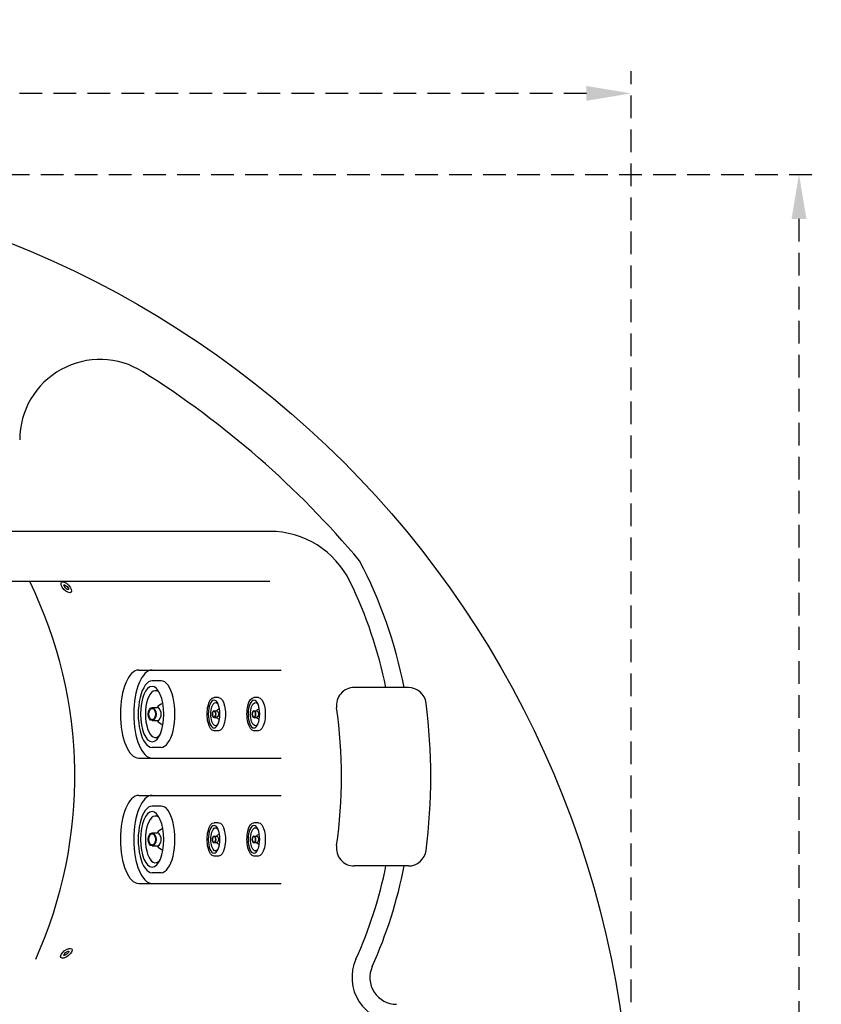
# Model space of a CAD drawing. Units: millimetres. Extents: x 1483 to 1764, y 192 to 446.
# Drawn here: x 1602 to 1647, y 278 to 333 of the extents above; entities that cross this region are included whole.
import ezdxf

# ---------------------------------------------------------------- set-up
doc = ezdxf.new("R2010")
doc.units = ezdxf.units.MM
doc.header["$LTSCALE"] = 0.1
doc.linetypes.add('DASHED', pattern=[19.05, 12.7, -6.35])
doc.layers.add('Fundo', color=255, linetype='Continuous')
doc.dimstyles.new('ISO-25', dxfattribs={"dimtxt": 2.5, "dimasz": 2.5, "dimexe": 1.25, "dimexo": 1, "dimgap": 1, "dimtad": 1, "dimlfac": 0.2, "dimtxsty": 'Standard', "dimcen": 2.5, "dimadec": 0, "dimazin": 0, "dimtfac": 1, "dimtmove": 0, "dimatfit": 3, "dimfxl": 1, "dimarcsym": 0})

# ---------------------------------------------------------------- blocks, each defined once
blk = doc.blocks.new('jato1')
for p, q in [((1.57, 3.73), (2.57, 3.73)), ((2.56, 0.73), (1.99, 0.73)), ((2.56, -0.73), (1.99, -0.73)), ((1.55, -3.74), (2.55, -3.74))]:
    blk.add_line(p, q)
for centre, major_axis, ratio, start_param, end_param in [((1.56, 0), (0.01, 3.73), 0.417867, 6.283185, 9.426043), ((2.56, 0), (0.01, 3.73), 0.417867, 3.141593, 6.28445), ((2.56, 0), (0, 3.11), 0.417867, 1.571343, 7.854528), ((2.2, 0), (0, 2.62), 0.423874, 2.684531, 6.741362), ((0.57, 0), (1.7, 0), 0.799999, 0.559372, 1.080899), ((1.99, 0), (0.001, 0.73), 0.601706, 0.001018, 3.142611), ((2.56, 0), (0.001, 0.73), 0.601706, 1.571815, 7.855), ((2.56, 0), (0.001, 0.63), 0.584127, 1.571754, 7.854939), ((0.57, 0), (1.7, 0), 0.799999, -1.087072, -0.575238)]:
    blk.add_ellipse(centre, major_axis=major_axis, ratio=ratio, start_param=start_param, end_param=end_param)
blk = doc.blocks.new('alojamento')
at = {"layer": 'Fundo'}
for p, q in [((1.5, 4.93), (-4.44, 4.93)), ((1.5, -4.93), (-3.99, -4.93))]:
    blk.add_line(p, q, dxfattribs=at)
for centre in [(0, 0), (1.5, 0)]:
    blk.add_ellipse(centre, major_axis=(0, 4.93), ratio=0.417867, start_param=3.141593, end_param=6.283185, dxfattribs=at)
blk = doc.blocks.new('*D39')
at = {"color": 0, "linetype": 'DASHED', "lineweight": -2, "transparency": 16777216}
for p, q in [((1582.513, 324.66), (1647.17, 324.66)), ((1645.92, 322.16), (1645.92, 217.16)), ((1582.513, 214.66), (1647.17, 214.66))]:
    blk.add_line(p, q, dxfattribs=at)
at = {"color": 0, "linetype": 'DASHED', "transparency": 16777216}
for points in [[(1645.503, 322.16), (1646.337, 322.16), (1645.92, 324.66)], [(1645.503, 217.16), (1646.337, 217.16), (1645.92, 214.66)]]:
    blk.add_solid(points, dxfattribs=at)
at = {"layer": 'Defpoints', "color": 0, "linetype": 'DASHED', "transparency": 16777216}
for p in [(1581.513, 324.66), (1581.513, 214.66), (1645.92, 214.66)]:
    blk.add_point(p, dxfattribs=at)
at = {"color": 0, "linetype": 'DASHED', "transparency": 16777216, "insert": (1643.432, 269.66), "char_height": 2.5, "attachment_point": 5, "rotation": 90}
blk.add_mtext('2,2', dxfattribs=at)
blk = doc.blocks.new('*D40')
at = {"color": 0, "linetype": 'DASHED', "lineweight": -2, "transparency": 16777216}
for p, q in [((1526.513, 270.66), (1526.513, 330.448)), ((1636.513, 270.66), (1636.513, 330.448)), ((1634.013, 329.198), (1529.013, 329.198))]:
    blk.add_line(p, q, dxfattribs=at)
at = {"color": 0, "linetype": 'DASHED', "transparency": 16777216}
for points in [[(1529.013, 329.614), (1529.013, 328.781), (1526.513, 329.198)], [(1634.013, 329.614), (1634.013, 328.781), (1636.513, 329.198)]]:
    blk.add_solid(points, dxfattribs=at)
at = {"layer": 'Defpoints', "color": 0, "linetype": 'DASHED', "transparency": 16777216}
for p in [(1526.513, 329.198), (1526.513, 269.66), (1636.513, 269.66)]:
    blk.add_point(p, dxfattribs=at)
at = {"color": 0, "linetype": 'DASHED', "transparency": 16777216, "insert": (1581.513, 331.686), "char_height": 2.5, "attachment_point": 5}
blk.add_mtext('2,2', dxfattribs=at)

msp = doc.modelspace()

# ---------------------------------------------------------------- linework, layer by layer
for p, q in [((1616.279, 304.66), (1546.747, 304.66)), ((1616.279, 301.85), (1548.754, 301.85)), ((1624.044, 295.91), (1621.016, 295.91)), ((1624.044, 285.91), (1621.016, 285.91))]:
    msp.add_line(p, q)
msp.add_circle((1581.513, 269.66), 55)
for centre, radius, start, end in [((1606.778, 309.789), 4.5, 57.8056, 180), ((1581.513, 269.66), 51.92, 39.9601, 57.8056), ((1616.279, 299.66), 5, 25.9445, 90), ((1598.295, 290.91), 26, 11.0875, 27.7249), ((1580.363, 290.91), 25, 335.8523, 25.9445), ((1598.295, 290.91), 25, 11.537, 25.9445), ((1621.016, 294.91), 1, 90, 188.2044), ((1624.044, 294.91), 1, 7.4065, 90), ((1593.273, 290.91), 27.03, 351.7956, 8.2044), ((1593.273, 290.91), 32.03, 352.5935, 7.4065), ((1621.016, 286.91), 1, 171.7956, 270), ((1624.044, 286.91), 1, 270, 352.5935), ((1598.295, 290.91), 25, 335.8523, 348.463), ((1598.295, 290.91), 26, 335.8523, 348.9125), ((1623.388, 279.66), 2.5, 155.8523, 270), ((1623.388, 279.66), 1.5, 155.8523, 270)]:
    msp.add_arc(centre, radius, start, end)
at = {"layer": 'Fundo'}
for p, q in [((1611.687, 296.884), (1616.913, 296.884)), ((1611.913, 291.956), (1616.913, 291.956)), ((1611.687, 289.864), (1616.913, 289.864)), ((1611.913, 284.936), (1616.913, 284.936))]:
    msp.add_line(p, q, dxfattribs=at)
for centre, major_axis, ratio in [((1604.887, 301.529), (0.264, -0.283), 0.463291), ((1604.887, 301.529), (0.122, -0.131), 0.316932), ((1604.887, 281.017), (-0.301, -0.243), 0.463291), ((1604.887, 281.017), (-0.139, -0.113), 0.316932)]:
    msp.add_ellipse(centre, major_axis=major_axis, ratio=ratio, dxfattribs=at)

# ---------------------------------------------------------------- block references
for name, p, xscale, yscale, zscale, rotation in [('alojamento', (1609.694, 294.42), 0.5, 0.5, 0.5, 180), ('jato1', (1610.974, 294.421), 0.5000000000000847, 0.5000000000000847, 0.5000000000000847, 180.0867325527055), ('jato1', (1613.804, 294.42), -0.2499999999999285, 0.25, 0.25, 359.9132674473205), ('jato1', (1616.034, 294.42), -0.2499999999999285, 0.25, 0.25, 359.9132674473205), ('alojamento', (1609.694, 287.4), 0.5, 0.5, 0.5, 180), ('jato1', (1610.974, 287.401), 0.5000000000000847, 0.5000000000000847, 0.5000000000000847, 180.0867325527055), ('jato1', (1613.804, 287.401), -0.2499999999999285, 0.25, 0.25, 359.9132674473205), ('jato1', (1616.034, 287.401), -0.2499999999999285, 0.25, 0.25, 359.9132674473205)]:
    msp.add_blockref(name, p, dxfattribs=dict(xscale=xscale, yscale=yscale, zscale=zscale, rotation=rotation))

# ---------------------------------------------------------------- dimensions: what is measured, and where the dimension line sits
at = {"linetype": 'DASHED'}
dim = msp.add_linear_dim(base=(1526.513, 329.198), p1=(1636.513, 269.66), p2=(1526.513, 269.66), dimstyle='ISO-25', override={"dimlfac": 0.02, "dimarcsym": 1}, dxfattribs=at)
dim.commit()
dim.dimension.update_dxf_attribs({"geometry": '*D40', "text_midpoint": (1581.513, 331.686)})
dim = msp.add_linear_dim(base=(1645.92, 214.66), p1=(1581.513, 324.66), p2=(1581.513, 214.66), angle=90, dimstyle='ISO-25', override={"dimlfac": 0.02, "dimarcsym": 1}, dxfattribs=at)
dim.commit()
dim.dimension.update_dxf_attribs({"geometry": '*D39', "text_midpoint": (1645.92, 269.66), "dimtype": 160})

doc.saveas('drawing.dxf')
